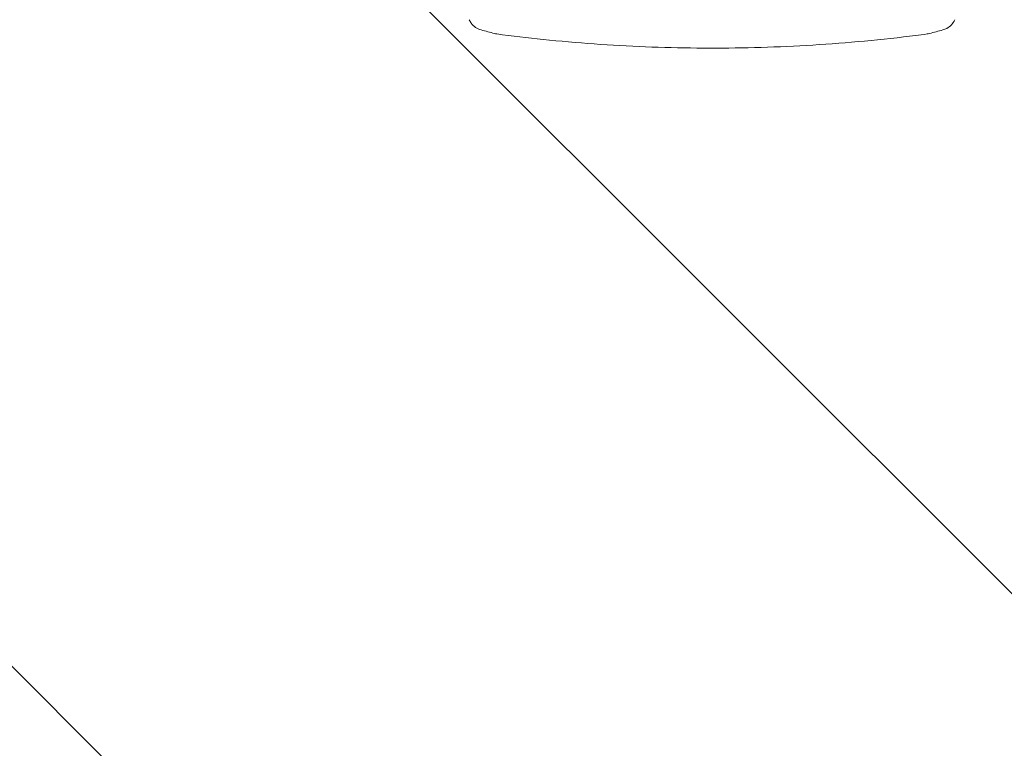
# Model space of a CAD drawing. Units: millimetres. Extents: x -5371 to 5369, y -5210 to 5217.
# Drawn here: x 378 to 790, y -3947 to -3642 of the extents above; entities that cross this region are included whole.
import ezdxf

# ---------------------------------------------------------------- set-up
doc = ezdxf.new("R2010")
doc.units = ezdxf.units.MM
doc.header["$LTSCALE"] = 20
doc.linetypes.add('HIDDEN', pattern=[9.525, 6.35, -3.175])
for name, color, linetype in [('2d', 230, 'Continuous'), ('EN16630-TrainingSpace', 20, 'HIDDEN'), ('EN16630-TrainingSpace_Hatch', 20, 'Continuous')]:
    doc.layers.add(name, color=color, linetype=linetype)

msp = doc.modelspace()

# ---------------------------------------------------------------- hatches: boundary and pattern name
at = {"layer": 'EN16630-TrainingSpace_Hatch'}
h = msp.add_hatch(dxfattribs=at)
h.set_pattern_fill('ANSI31', color=256, scale=100, angle=90)
h.set_pattern_definition([(135, (662.54, -3303.5), (-224.506, -224.506), [])])
edge = h.paths.add_edge_path()
edge.add_arc((662.52, -3388.91), 1000, 90, 450)

# ---------------------------------------------------------------- linework, layer by layer
at = {"layer": '2d', "lineweight": 0}
for centre, start, end in [((578.52, -3640.26), 255.6564, 262.343), ((756.57, -3640.26), 277.6571, 284.3463)]:
    msp.add_arc(centre, 8, start, end, dxfattribs=at)
for points in [[(565.95, -3642.25), (565.95, -3642.25), (565.95, -3642.25), (565.96, -3642.25)], [(769.15, -3642.25), (769.14, -3642.25), (769.14, -3642.25), (769.14, -3642.25)], [(576.54, -3648.01), (574.66, -3647.53), (572.78, -3647.03), (570.91, -3646.51)], [(764.18, -3646.51), (762.32, -3647.03), (760.44, -3647.53), (758.56, -3648.01)]]:
    msp.add_open_spline(points, degree=3, dxfattribs=at)
for points, knots in [([(570.91, -3646.51), (570.11, -3646.29), (569.33, -3645.93), (567.95, -3645), (567.33, -3644.41), (566.48, -3643.28), (566.19, -3642.78), (565.96, -3642.25)], [0, 0, 0, 0, 2.519762, 2.519762, 5.03846, 5.03846, 6.769796, 6.769796, 6.769796, 6.769796]), ([(769.14, -3642.25), (768.81, -3643.01), (768.34, -3643.72), (767.21, -3644.94), (766.54, -3645.47), (765.3, -3646.14), (764.75, -3646.36), (764.18, -3646.51)], [0, 0, 0, 0, 2.502329, 2.502329, 5.008813, 5.008813, 6.769942, 6.769942, 6.769942, 6.769942]), ([(757.64, -3648.19), (754.35, -3648.63), (751.05, -3649.04), (740.52, -3650.29), (733.27, -3651.03), (718.79, -3652.27), (711.55, -3652.77), (697.11, -3653.53), (689.9, -3653.8), (675.53, -3654.11), (668.35, -3654.16), (654.03, -3654.03), (646.87, -3653.85), (632.57, -3653.28), (625.42, -3652.88), (611.12, -3651.86), (603.97, -3651.23), (590.36, -3649.82), (583.9, -3649.05), (577.46, -3648.19)], [0, 0, 0, 0, 10.000347, 10.000347, 31.904706, 31.904706, 53.687191, 53.687191, 75.317062, 75.317062, 96.832931, 96.832931, 118.297973, 118.297973, 139.784556, 139.784556, 161.360423, 161.360423, 180.928402, 180.928402, 180.928402, 180.928402])]:
    msp.add_open_spline(points, degree=3, knots=knots, dxfattribs=at)
at = {"layer": 'EN16630-TrainingSpace'}
msp.add_circle((662.52, -3388.91), 1000, dxfattribs=at)

doc.saveas('drawing.dxf')
